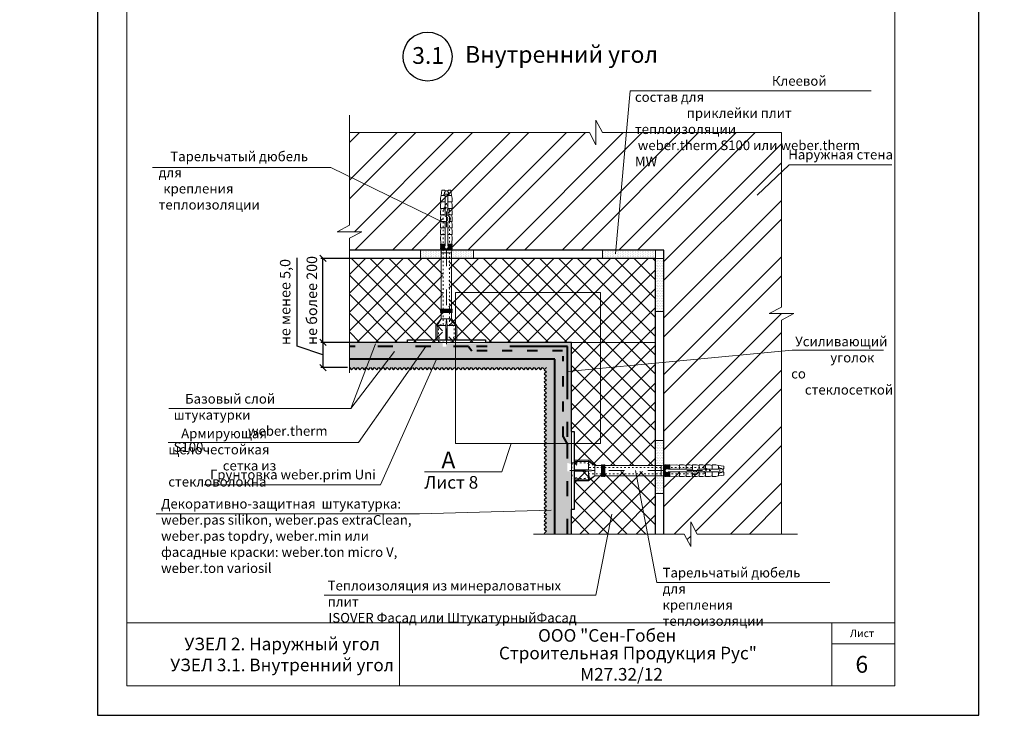
# Model space of a CAD drawing. Units: millimetres. Extents: x -10806 to 6064, y 3262 to 7151.
# Drawn here: x 550 to 785, y 3608 to 3774 of the extents above; entities that cross this region are included whole.
import ezdxf

# ---------------------------------------------------------------- set-up
doc = ezdxf.new("R2010")
doc.units = ezdxf.units.MM
doc.header["$PDMODE"] = 2
doc.linetypes.add('ACAD_ISO03W100', pattern=[30, 12, -18])
doc.layers.get('0').update_dxf_attribs({"plot": 0})
for name, color, linetype, lineweight in [('Dot Lines', 1, 'ACAD_ISO03W100', 5), ('Maket', 3, 'Continuous', 15), ('Вспомогат. линии', 130, 'Continuous', 13), ('вспомогательные линии', 161, 'Continuous', 13), ('Дюбеля', 3, 'Continuous', 15), ('Надписи', 180, 'Continuous', 13), ('Пароизоляция', 50, 'Continuous', 40), ('Размеры', 200, 'Continuous', 13), ('стеклосетка', 220, 'ACAD_ISO03W100', 40), ('Стены', 14, 'Continuous', 30), ('Штампы', 7, 'Continuous', 15), ('Штрих', 151, 'Continuous', 9)]:
    doc.layers.add(name, color=color, linetype=linetype, lineweight=lineweight)
doc.layers.add('Штрих доски', color=7, linetype='Continuous', lineweight=9, true_color=0xffc49f)
doc.styles.add('GOST 2.304', font='CS_Gost2304.shx')
doc.styles.get("Standard").update_dxf_attribs({"font": 'times.ttf'})
doc.dimstyles.new('ISO-25', dxfattribs={"dimtxt": 2.5, "dimasz": 1.5, "dimexe": 0.5, "dimexo": 0.5, "dimgap": 1, "dimtad": 1, "dimlfac": 100, "dimtxsty": 'Standard', "dimblk": 'OBLIQUE', "dimblk1": 'OBLIQUE', "dimblk2": 'OPEN', "dimcen": 1.5, "dimadec": 0, "dimazin": 0, "dimtfac": 1, "dimtmove": 1, "dimatfit": 3, "dimldrblk": 'OPEN30', "dimfxl": 1, "dimarcsym": 0})

# ---------------------------------------------------------------- blocks, each defined once
blk = doc.blocks.new('Termosit8-60-115')
at = {"layer": 'Dot Lines', "color": 0, "linetype": 'ACAD_ISO03W100', "lineweight": 5}
blk.add_line((86.63, 30), (206.52, 30), dxfattribs=at)
at = {"layer": 'Maket', "color": 0, "lineweight": 5}
for p, q in [((101, 38), (106, 34)), ((162.62, 31), (181, 31)), ((185, 31), (201, 31)), ((205, 31.5), (204.5, 31)), ((205, 33.5), (205, 31.5)), ((101, 22), (106, 26)), ((162.62, 29), (180.5, 29)), ((181.5, 27.5), (184.5, 27.5)), ((185.5, 29), (201, 29)), ((205, 28.5), (204.5, 29)), ((205, 26.5), (205, 28.5))]:
    blk.add_line(p, q, dxfattribs=at)
at = {"layer": 'Maket', "color": 0, "linetype": 'ACAD_ISO03W100', "lineweight": 5, "ltscale": 0.1}
for p, q in [((88.5, 36), (88, 30)), ((98.5, 36), (92, 36)), ((101.5, 35), (98.5, 36)), ((195, 30), (190, 32.5)), ((190, 32.5), (190, 27.5)), ((195, 30), (190, 30.5)), ((88, 30), (88.5, 24)), ((101.5, 25), (98.5, 24)), ((101.5, 25), (101.5, 27.5)), ((190, 27.5), (195, 30))]:
    blk.add_line(p, q, dxfattribs=at)
at = {"layer": 'Maket', "color": 0, "linetype": 'ACAD_ISO03W100', "lineweight": 5}
for p, q in [((90, 37), (101, 37)), ((90, 30.5), (101, 30.5)), ((101, 37), (101, 30.5)), ((101, 37), (106, 34)), ((101, 30.5), (106, 30)), ((159, 34.08), (157, 34)), ((157, 34), (157, 30)), ((160, 34.12), (159.5, 34.1)), ((161, 34.17), (160.5, 34.15)), ((162, 34.21), (161.5, 34.19)), ((163, 34.25), (162.5, 34.23)), ((169, 34.5), (163.5, 34.27)), ((171, 34), (169, 34.5)), ((171, 34.5), (171, 31)), ((171, 34.5), (174, 34.5)), ((174, 34.5), (176, 34)), ((176, 34.5), (176, 31)), ((176, 34.5), (179, 34.5)), ((176, 34), (176, 31)), ((179, 34.5), (181, 34)), ((181, 34.5), (181, 31)), ((181, 34.5), (184, 34.5)), ((181, 34), (181, 31)), ((184, 34.5), (186, 34)), ((186, 34.5), (186, 31)), ((186, 34.5), (189, 34.5)), ((186, 34), (186, 31)), ((189, 34.5), (191, 34)), ((191, 34.5), (191, 31)), ((191, 34.5), (194, 34.5)), ((191, 34), (191, 31)), ((194, 34.5), (196, 34)), ((196, 34.5), (199, 34.5)), ((196, 34.5), (196, 31)), ((196, 34), (196, 31)), ((199, 34.5), (201, 34)), ((201, 34), (201, 32)), ((201, 34), (205, 33.5)), ((90, 29.5), (101, 29.5)), ((90, 23), (101, 23)), ((101, 29.5), (106, 30)), ((101, 29.5), (101, 23)), ((101, 23), (106, 26)), ((157, 26), (157, 30)), ((159, 25.92), (157, 26)), ((160, 25.88), (159.5, 25.9)), ((161, 25.83), (160.5, 25.85)), ((162, 25.79), (161.5, 25.81)), ((163, 25.75), (162.5, 25.77)), ((169, 25.5), (163.5, 25.73)), ((171, 26), (169, 25.5)), ((171, 25.5), (171, 29)), ((171, 25.5), (174, 25.5)), ((174, 25.5), (176, 26)), ((176, 25.5), (176, 29)), ((176, 26), (176, 29)), ((176, 25.5), (179, 25.5)), ((179, 25.5), (181, 26)), ((181, 25.5), (181, 27.94)), ((181, 26), (181, 27.94)), ((181, 25.5), (184, 25.5)), ((184, 25.5), (186, 26)), ((186, 25.5), (186, 29)), ((186, 26), (186, 29)), ((186, 25.5), (189, 25.5)), ((189, 25.5), (191, 26)), ((191, 25.5), (191, 29)), ((191, 26), (191, 29)), ((191, 25.5), (194, 25.5)), ((194, 25.5), (196, 26)), ((196, 25.5), (196, 29)), ((196, 26), (196, 29)), ((196, 25.5), (199, 25.5)), ((199, 25.5), (201, 26)), ((201, 26), (201, 28)), ((201, 26), (205, 26.5))]:
    blk.add_line(p, q, dxfattribs=at)
at = {"layer": 'Maket', "color": 0, "lineweight": 5}
blk.add_lwpolyline([(90, 0), (88, 0), (88, 60), (90, 60)], close=True, dxfattribs=at)
at = {"layer": 'Maket', "color": 0, "linetype": 'ACAD_ISO03W100', "lineweight": 5}
for points in [[(101, 38), (90, 38), (90, 22), (101, 22)], [(106, 26), (106, 34)], [(160.5, 28.88), (160.5, 25.5), (160, 25.5), (160, 34.5), (160.5, 34.5), (160.5, 31.12)], [(161, 31.41), (161, 34.5), (161.5, 34.5), (161.5, 31.5)], [(162, 31.41), (162, 34.5), (162.5, 34.5), (162.5, 31.12)], [(163, 31), (163, 34.5), (163.5, 34.5), (163.5, 31)], [(161.5, 28.5), (161.5, 25.5), (161, 25.5), (161, 28.59)], [(162.5, 28.88), (162.5, 25.5), (162, 25.5), (162, 28.59)], [(163.5, 29), (163.5, 25.5), (163, 25.5), (163, 29)]]:
    blk.add_lwpolyline(points, dxfattribs=at)
at = {"layer": 'Maket', "color": 0, "linetype": 'ACAD_ISO03W100', "lineweight": 5, "ltscale": 0.1}
for points in [[(88.5, 36), (91, 36)], [(101.5, 35), (101.5, 32.5)], [(101.5, 32.5), (111, 32.5)], [(113.5, 32.5), (190, 32.5)], [(91, 24), (88.5, 24)], [(98.5, 24), (92, 24)], [(111, 27.5), (101.5, 27.5)], [(190, 27.5), (113.5, 27.5)]]:
    blk.add_lwpolyline(points, dxfattribs=at)
at = {"layer": 'Maket', "color": 0, "lineweight": 5}
for points in [[(90, 34), (90, 26)], [(111, 34), (106, 34)], [(112, 34), (111.5, 34)], [(113, 34), (112.5, 34)], [(157, 34), (113.5, 34)], [(201, 31), (201, 32), (202, 32), (202, 28), (201, 28), (201, 29)], [(203.5, 29), (203.5, 28.5), (202, 28.5), (202, 31.5), (203.5, 31.5), (203.5, 31)], [(203.5, 31), (204.5, 31), (204.5, 29), (203.5, 29)], [(106, 26), (111, 26)], [(111.5, 26), (112, 26)], [(112.5, 26), (113, 26)], [(113.5, 26), (157, 26)]]:
    blk.add_lwpolyline(points, dxfattribs=at)
at = {"layer": 'Maket', "color": 0, "linetype": 'ACAD_ISO03W100', "lineweight": 5}
for points in [[(111, 34.5), (111.5, 34.5), (111.5, 25.5), (111, 25.5)], [(112, 34.5), (112.5, 34.5), (112.5, 25.5), (112, 25.5)], [(113, 34.5), (113.5, 34.5), (113.5, 25.5), (113, 25.5)], [(159, 34.5), (159.5, 34.5), (159.5, 25.5), (159, 25.5)]]:
    blk.add_lwpolyline(points, close=True, dxfattribs=at)
for centre, start, end in [((91.5, 36), 180, 0), ((91.5, 24), 0, 180)]:
    blk.add_arc(centre, 0.5, start, end, dxfattribs=at)
at = {"layer": 'Maket', "color": 0, "lineweight": 5}
for centre, radius, start, end in [((161.5, 30), 1.5, 41.81031, 318.18969), ((183, 31), 2, 180, 0), ((183, 29.53), 2.56, 191.95449, 348.04551)]:
    blk.add_arc(centre, radius, start, end, dxfattribs=at)
blk = doc.blocks.new('_Oblique')
at = {"color": 0, "linetype": 'ByBlock', "lineweight": -2}
blk.add_line((-0.5, -0.5), (0.5, 0.5), dxfattribs=at)
blk = doc.blocks.new('*D44')
at = {"layer": 'Defpoints', "color": 0, "transparency": 16777216}
for p in [(622.47, 3717.13), (634.17, 3717.13), (634.17, 3697.13)]:
    blk.add_point(p, dxfattribs=at)
at = {"layer": 'Размеры', "color": 0, "lineweight": -2, "transparency": 16777216}
for p, q in [((633.67, 3717.13), (621.97, 3717.13)), ((622.47, 3697.13), (622.47, 3717.13)), ((633.67, 3697.13), (621.97, 3697.13))]:
    blk.add_line(p, q, dxfattribs=at)
at = {"layer": 'Размеры', "color": 0, "lineweight": -2, "transparency": 16777216, "xscale": 1.5, "yscale": 1.5, "zscale": 1.5}
for p, rotation in [((622.47, 3717.13), 90), ((622.47, 3697.13), 270)]:
    blk.add_blockref('_Oblique', p, dxfattribs=dict(at, rotation=rotation))
at = {"layer": 'Размеры', "color": 0, "transparency": 16777216, "insert": (620.16, 3707.13), "char_height": 2.5, "attachment_point": 5, "rotation": 90}
blk.add_mtext('не более 200', dxfattribs=at)
blk = doc.blocks.new('_Open')
at = {"color": 0, "linetype": 'ByBlock', "lineweight": -2}
for p, q in [((-1, 0.17), (0, 0)), ((-1, -0.17), (0, 0)), ((0, 0), (-1, 0))]:
    blk.add_line(p, q, dxfattribs=at)
blk = doc.blocks.new('_Open30')
at = {"layer": 'Размеры', "color": 0, "lineweight": -2}
for p, q in [((-1, 0.27), (0, 0)), ((0, 0), (-1, -0.27)), ((0, 0), (-1, 0))]:
    blk.add_line(p, q, dxfattribs=at)
blk = doc.blocks.new('*D46')
at = {"layer": 'Defpoints', "color": 0, "transparency": 16777216}
for p in [(628.79, 3697.13), (622.47, 3691.13), (628.8, 3691.13)]:
    blk.add_point(p, dxfattribs=at)
at = {"layer": 'Размеры', "color": 0, "lineweight": -2, "transparency": 16777216}
for p, q in [((616.35, 3696.2), (616.35, 3717.29)), ((628.29, 3697.13), (621.97, 3697.13)), ((622.47, 3697.13), (622.47, 3691.13)), ((622.47, 3694.13), (616.35, 3696.2)), ((628.3, 3691.13), (621.97, 3691.13))]:
    blk.add_line(p, q, dxfattribs=at)
at = {"layer": 'Размеры', "color": 0, "lineweight": -2, "transparency": 16777216, "xscale": 1.5, "yscale": 1.5, "zscale": 1.5}
for p, rotation in [((622.47, 3697.13), 90), ((622.47, 3691.13), 270)]:
    blk.add_blockref('_Oblique', p, dxfattribs=dict(at, rotation=rotation))
at = {"layer": 'Размеры', "color": 0, "transparency": 16777216, "insert": (613.8, 3706.74), "char_height": 2.5, "attachment_point": 5, "rotation": 90}
blk.add_mtext('не менее 5,0', dxfattribs=at)

msp = doc.modelspace()

# ---------------------------------------------------------------- hatches: boundary and pattern name
at = {"layer": 'Штрих'}
h = msp.add_hatch(dxfattribs=at)
h.set_pattern_fill('ANSI32', color=0, style=0)
h.set_pattern_definition([(45, (-814.901, 3113.794), (-6.73519, 6.73519), []), (45, (-810.411, 3113.794), (-6.73519, 6.73519), [])])
h.paths.add_polyline_path([(703.71611, 3666.38456), (703.71611, 3651.47549), (708.57072, 3651.47549), (710.11271, 3648.53349), (710.11271, 3654.41749), (711.65469, 3651.47549), (731.71611, 3651.47549), (731.71611, 3702.45381), (734.65811, 3703.99579), (728.77411, 3703.99579), (731.71611, 3705.53777), (731.71611, 3747.13456), (689.04231, 3747.13456), (687.50033, 3750.07655), (687.50033, 3744.19256), (685.95834, 3747.13456), (628.79274, 3747.13456), (628.79274, 3725.04642), (625.85074, 3723.50444), (631.73474, 3723.50444), (628.79274, 3721.96246), (628.79274, 3719.13456), (650.96611, 3719.13456), (650.96611, 3727.69429), (651.71611, 3728.85808), (652.46611, 3727.69429), (652.46611, 3719.13456), (703.71611, 3719.13456), (703.71611, 3667.88456), (712.27584, 3667.88456), (713.43964, 3667.13456), (712.27584, 3666.38456)])
h = msp.add_hatch(dxfattribs=at)
h.set_pattern_fill('ANSI37', color=0, style=0)
h.set_pattern_definition([(45, (-814.9008, 3113.7943), (-2.245064, 2.245064), []), (135, (-814.9008, 3113.7943), (-2.245064, -2.245064), [])])
h.paths.add_polyline_path([(681.71611, 3717.13456), (681.71611, 3697.13456), (701.71611, 3697.13456), (701.71611, 3717.13456)])
h.paths.add_polyline_path([(681.71611, 3717.13456), (652.46611, 3717.13456), (652.46611, 3697.13456), (681.71611, 3697.13456)])
h.paths.add_polyline_path([(650.96611, 3717.13456), (628.79274, 3717.13456), (628.79274, 3697.13456), (650.96611, 3697.13456)])
h.paths.add_polyline_path([(682.33563, 3657.29433), (681.71611, 3657.29433), (681.71611, 3651.47549), (701.71611, 3651.47549), (701.71611, 3666.38456), (682.33563, 3666.38456)])
h.paths.add_polyline_path([(682.33563, 3675.87993), (682.33563, 3667.88456), (701.71611, 3667.88456), (701.71611, 3697.13456), (681.71611, 3697.13456), (681.71611, 3675.87993)])
h = msp.add_hatch(dxfattribs=at)
h.set_pattern_fill('AR-SAND', color=0, scale=0.025, style=0)
h.set_pattern_definition([(37.5, (-814.9008, 3113.7943), (-0.0400008, 1.2235331), [0, -0.9652, 0, -1.0795, 0, -1.031875]), (7.5, (-814.9008, 3113.7943), (1.1238082, 1.7920628), [0, -0.5207, 0, -0.86995, 0, -0.333375]), (327.5, (-815.6818, 3113.7943), (1.9774809, 0.00359296), [0, -0.3175, 0, -1.143, 0, -1.49225]), (317.5, (-815.6818, 3113.7943), (1.9088911, 0.5573233), [0, -0.15875, 0, -0.7493, 0, -0.85725])])
h.paths.add_polyline_path([(628.79274, 3697.13456), (628.79274, 3696.13456), (650.96611, 3696.13456), (650.96611, 3697.13456)])
h.paths.add_polyline_path([(680.71611, 3651.47549), (681.71611, 3651.47549), (681.71611, 3666.38456), (680.71611, 3666.38456), (680.71611, 3662.16553)])
at = {"layer": 'Штрих', "ltscale": 100}
h = msp.add_hatch(dxfattribs=at)
h.set_pattern_fill('AR-SAND', color=0, scale=0.03, style=0)
h.set_pattern_definition([(37.5, (-11083.5256, -5141.9943), (-0.04800094, 1.46823971), [0, -1.15824, 0, -1.2954, 0, -1.23825]), (7.5, (-11083.5256, -5141.9943), (1.34856985, 2.1504753), [0, -0.62484, 0, -1.04394, 0, -0.40005]), (327.5, (-11084.4629, -5141.9943), (2.37297711, 0.00431155), [0, -0.381, 0, -1.3716, 0, -1.7907]), (317.5, (-11084.4629, -5141.9943), (2.29066936, 0.66878797), [0, -0.1905, 0, -0.89916, 0, -1.0287])])
h.paths.add_polyline_path([(635.80183, 3691.13458), (636.30183, 3690.63458), (636.80183, 3691.13458), (637.30183, 3690.63458), (637.30897, 3690.64172), (637.984, 3693.13456), (628.79274, 3693.13456), (628.80183, 3691.13458), (629.30183, 3690.63458), (629.80183, 3691.13458), (630.30183, 3690.63458), (630.80183, 3691.13458), (631.30183, 3690.63458), (631.80183, 3691.13458), (632.30183, 3690.63458), (632.80183, 3691.13458), (633.30183, 3690.63458), (633.80183, 3691.13458), (634.30183, 3690.63458), (634.80183, 3691.13458), (635.30183, 3690.63458)])
h.paths.add_polyline_path([(637.984, 3693.13456), (637.30897, 3690.64172), (637.80183, 3691.13458), (638.30183, 3690.63458), (638.80183, 3691.13458), (639.30183, 3690.63458), (639.80183, 3691.13458), (640.30183, 3690.63458), (640.80183, 3691.13458), (641.30183, 3690.63458), (641.80183, 3691.13458), (642.30183, 3690.63458), (642.80183, 3691.13458), (643.30183, 3690.63458), (643.80183, 3691.13458), (644.30183, 3690.63458), (644.80183, 3691.13458), (645.30183, 3690.63458), (645.80183, 3691.13458), (646.30183, 3690.63458), (646.80183, 3691.13458), (647.30183, 3690.63458), (647.80183, 3691.13458), (648.30183, 3690.63458), (648.80183, 3691.13458), (649.30183, 3690.63458), (649.80183, 3691.13458), (650.30183, 3690.63458), (650.80183, 3691.13458), (651.30183, 3690.63458), (651.80183, 3691.13458), (652.30183, 3690.63458), (652.80183, 3691.13458), (653.30183, 3690.63458), (653.80183, 3691.13458), (654.30183, 3690.63458), (654.80183, 3691.13458), (655.30183, 3690.63458), (655.80183, 3691.13458), (656.30183, 3690.63458), (656.80183, 3691.13458), (657.30183, 3690.63458), (657.80183, 3691.13458), (658.30183, 3690.63458), (658.80183, 3691.13458), (658.92164, 3691.01477), (659.87651, 3693.13456)])
h.paths.add_polyline_path([(668.80183, 3691.13458), (669.30183, 3690.63458), (669.80183, 3691.13458), (670.30183, 3690.63458), (670.80183, 3691.13458), (671.30183, 3690.63458), (671.80183, 3691.13458), (672.30183, 3690.63458), (672.80183, 3691.13458), (673.30183, 3690.63458), (673.80183, 3691.13458), (674.30183, 3690.63458), (674.80183, 3691.13458), (675.25897, 3690.67744), (675.21611, 3690.63458), (675.71611, 3690.13458), (675.21611, 3689.63458), (675.71611, 3689.13458), (675.21611, 3688.63458), (675.71611, 3688.13458), (675.21611, 3687.63458), (675.32133, 3687.52935), (677.71611, 3688.81519), (677.71611, 3693.13456), (659.87651, 3693.13456), (658.92164, 3691.01477), (659.30183, 3690.63458), (659.80183, 3691.13458), (660.30183, 3690.63458), (660.80183, 3691.13458), (661.30183, 3690.63458), (661.80183, 3691.13458), (662.30183, 3690.63458), (662.80183, 3691.13458), (663.30183, 3690.63458), (663.80183, 3691.13458), (664.30183, 3690.63458), (664.80183, 3691.13458), (665.30183, 3690.63458), (665.80183, 3691.13458), (666.30183, 3690.63458), (666.80183, 3691.13458), (667.30183, 3690.63458), (667.80183, 3691.13458), (668.30183, 3690.63458)])
h.paths.add_polyline_path([(675.71611, 3678.13458), (675.21611, 3677.63458), (675.71611, 3677.13458), (675.21611, 3676.63458), (675.71611, 3676.13458), (675.21611, 3675.63458), (675.71611, 3675.13458), (675.21611, 3674.63458), (675.71611, 3674.13458), (675.21611, 3673.63458), (675.71611, 3673.13458), (675.21611, 3672.63458), (675.71611, 3672.13458), (675.21611, 3671.63458), (675.71611, 3671.13458), (675.21611, 3670.63458), (675.71611, 3670.13458), (675.67144, 3670.08991), (677.71611, 3669.41405), (677.71611, 3688.81519), (675.32133, 3687.52935), (675.71611, 3687.13458), (675.21611, 3686.63458), (675.71611, 3686.13458), (675.21611, 3685.63458), (675.71611, 3685.13458), (675.21611, 3684.63458), (675.71611, 3684.13458), (675.21611, 3683.63458), (675.71611, 3683.13458), (675.21611, 3682.63458), (675.71611, 3682.13458), (675.21611, 3681.63458), (675.71611, 3681.13458), (675.21611, 3680.63458), (675.71611, 3680.13458), (675.21611, 3679.63458), (675.71611, 3679.13458), (675.21611, 3678.63458)])
h.paths.add_polyline_path([(677.71611, 3669.41405), (675.67144, 3670.08991), (675.21611, 3669.63458), (675.71611, 3669.13458), (675.21611, 3668.63458), (675.71611, 3668.13458), (675.21611, 3667.63458), (675.71611, 3667.13458), (675.21611, 3666.63458), (675.71611, 3666.13458), (675.21611, 3665.63458), (675.71611, 3665.13458), (675.21611, 3664.63458), (675.71611, 3664.13458), (675.21611, 3663.63458), (675.71611, 3663.13458), (675.21611, 3662.63458), (675.71611, 3662.13458), (675.21611, 3661.63458), (675.71611, 3661.13458), (675.21611, 3660.63458), (675.71611, 3660.13458), (675.21611, 3659.63458), (675.71611, 3659.13458), (675.21611, 3658.63458), (675.71611, 3658.13458), (675.21611, 3657.63458), (675.71611, 3657.13458), (675.21611, 3656.63458), (675.71611, 3656.13458), (675.21611, 3655.63458), (675.57527, 3655.27541), (677.71611, 3654.45516)])
h.paths.add_polyline_path([(677.71611, 3654.45516), (675.57527, 3655.27541), (675.71611, 3655.13458), (675.21611, 3654.63458), (675.71611, 3654.13458), (675.21611, 3653.63458), (675.71611, 3653.13458), (675.21611, 3652.63458), (675.71611, 3652.13458), (675.21611, 3651.63458), (675.3752, 3651.47549), (677.71611, 3651.47549)])
at = {"layer": 'Штрих доски', "linetype": 'Continuous', "ltscale": 100}
h = msp.add_hatch(dxfattribs=at)
h.set_pattern_fill('DOTS', color=0, scale=0.25, style=0)
h.set_pattern_definition([(90, (-6596.1559, 3295.6373), (0.396875, 0.1984375), [0, -0.396875])])
h.paths.add_polyline_path([(658.33081, 3719.13456), (658.33081, 3717.13456), (645.70561, 3717.13456), (645.70561, 3719.13456)])
h = msp.add_hatch(dxfattribs=at)
h.set_pattern_fill('DOTS', color=0, scale=0.25, style=0)
h.set_pattern_definition([(90, (-6552.7706, 3295.6373), (0.396875, 0.1984375), [0, -0.396875])])
h.paths.add_polyline_path([(701.71611, 3719.13456), (701.71611, 3717.13456), (689.09091, 3717.13456), (689.09091, 3719.13456)])
h = msp.add_hatch(dxfattribs=at)
h.set_pattern_fill('DOTS', color=0, scale=0.25, style=0)
h.set_pattern_definition([(360, (280.21886, -3537.35214), (0.1984375, 0.396875), [0, -0.396875])])
h.paths.add_polyline_path([(703.71611, 3717.13456), (701.71611, 3717.13456), (701.71611, 3704.50935), (703.71611, 3704.50935)])
h = msp.add_hatch(dxfattribs=at)
h.set_pattern_fill('AR-SAND', color=0, scale=0.025, style=0)
h.set_pattern_definition([(37.5, (-6492.2335, -5949.7111), (-0.04000078, 1.22353309), [0, -0.9652, 0, -1.0795, 0, -1.031875]), (7.5, (-6492.2335, -5949.711), (1.1238082, 1.79206275), [0, -0.5207, 0, -0.86995, 0, -0.333375]), (327.5, (-6493.0146, -5949.7111), (1.97748093, 0.00359296), [0, -0.3175, 0, -1.143, 0, -1.49225]), (317.5, (-6493.0146, -5949.711), (1.90889113, 0.5573233), [0, -0.15875, 0, -0.7493, 0, -0.85725])])
h.paths.add_polyline_path([(680.71611, 3668.4224), (677.71611, 3669.41405), (677.71611, 3651.47549), (680.71611, 3651.47549)])
h.paths.add_polyline_path([(680.71611, 3672.83404), (679.71611, 3674.65814), (679.71611, 3689.88905), (677.71611, 3688.81519), (677.71611, 3669.41405), (680.71611, 3668.4224)], flags=17)
h.paths.add_polyline_path([(679.71611, 3694.13456), (660.32697, 3694.13456), (659.87651, 3693.13456), (677.71611, 3693.13456), (677.71611, 3688.81519), (679.71611, 3689.88905)], flags=17)
h.paths.add_polyline_path([(681.71611, 3697.13456), (661.18483, 3697.13456), (661.18483, 3696.89193), (651.89203, 3696.89193), (651.89203, 3696.13456), (641.34713, 3696.13456), (639.99576, 3693.13456), (659.87651, 3693.13456), (660.32697, 3694.13456), (679.71611, 3694.13456), (679.71611, 3674.65814), (680.71611, 3672.83404), (680.71611, 3668.4224), (681.69684, 3668.09822), (681.69684, 3675.87993), (681.71611, 3675.87993)])
h.paths.add_polyline_path([(641.34713, 3696.13456), (628.79274, 3696.13456), (628.79274, 3693.13456), (639.99576, 3693.13456)])
h = msp.add_hatch(dxfattribs=at)
h.set_pattern_fill('DOTS', color=0, scale=0.25, style=0)
h.set_pattern_definition([(360, (280.21886, -3580.73745), (0.1984375, 0.396875), [0, -0.396875])])
h.paths.add_polyline_path([(703.71611, 3673.74925), (701.71611, 3673.74925), (701.71611, 3661.12405), (703.71611, 3661.12405)])

# ---------------------------------------------------------------- linework, layer by layer
at = {"color": 0}
for p, q in [((568.75154, 3904.28231), (568.75154, 3608.28231)), ((778.75154, 3608.28231), (778.75154, 3904.28231)), ((568.75154, 3608.28231), (778.75154, 3608.28231))]:
    msp.add_line(p, q, dxfattribs=at)
at = {"layer": 'Вспомогат. линии', "color": 0}
for p, q in [((628.79274, 3751.30121), (628.79274, 3725.04642)), ((687.50033, 3750.07655), (687.50033, 3747.13456)), ((689.04231, 3747.13456), (687.50033, 3750.07655)), ((685.95834, 3747.13456), (628.79274, 3747.13456)), ((685.95834, 3747.13456), (687.50033, 3744.19256)), ((687.50033, 3744.19256), (687.50033, 3747.13456)), ((731.71611, 3747.13456), (689.04231, 3747.13456)), ((731.71611, 3705.53777), (731.71611, 3747.13456)), ((628.79274, 3725.04642), (625.85074, 3723.50444)), ((625.85074, 3723.50444), (628.79274, 3723.50444)), ((631.73474, 3723.50444), (628.79274, 3723.50444)), ((628.79274, 3721.96246), (631.73474, 3723.50444)), ((628.79274, 3721.96246), (628.79274, 3689.87102)), ((731.71611, 3705.53777), (728.77411, 3703.99579)), ((728.77411, 3703.99579), (731.71611, 3703.99579)), ((734.65811, 3703.99579), (731.71611, 3703.99579)), ((731.71611, 3702.45381), (734.65811, 3703.99579)), ((731.71611, 3651.47549), (731.71611, 3702.45381)), ((710.11271, 3654.41749), (710.11271, 3651.47549)), ((711.65469, 3651.47549), (710.11271, 3654.41749)), ((708.57072, 3651.47549), (672.61902, 3651.47549)), ((708.57072, 3651.47549), (710.11271, 3648.53349)), ((710.11271, 3648.53349), (710.11271, 3651.47549)), ((735.56294, 3651.47549), (711.65469, 3651.47549))]:
    msp.add_line(p, q, dxfattribs=at)
at = {"layer": 'вспомогательные линии', "color": 0, "linetype": 'Continuous', "lineweight": 30}
msp.add_circle((647.42216, 3765.21874), 5.84184, dxfattribs=at)
at = {"layer": 'Надписи', "color": 0}
for p, q in [((725.94978, 3732.25116), (733.56872, 3739.42912)), ((757.99184, 3739.42912), (733.56872, 3739.42912)), ((624.3275, 3738.78734), (581.89971, 3738.78734)), ((651.71611, 3725.47678), (624.3275, 3738.78734)), ((646.97536, 3696.13456), (630.93945, 3673.28417)), ((756.06375, 3695.29059), (734.26158, 3695.29059)), ((649.5063, 3693.13456), (636.1522, 3663.20099)), ((629.09883, 3681.4214), (585.76263, 3681.4214)), ((630.93945, 3673.28417), (585.62496, 3673.28417)), ((667.2852, 3673.0467), (665.12872, 3666.29557)), ((665.12872, 3666.29557), (646.64608, 3666.29557)), ((636.1522, 3663.20099), (594.21755, 3663.20099)), ((676.82752, 3657.13458), (645.49834, 3656.31745)), ((645.49834, 3656.31745), (582.74105, 3656.31745)), ((691.27571, 3656.18254), (687.49316, 3636.91196)), ((743.22174, 3639.96382), (702.05825, 3639.96382)), ((687.49316, 3636.91196), (622.80882, 3636.91196))]:
    msp.add_line(p, q, dxfattribs=at)
for points in [[(692.17022, 3718.27202), (695.68212, 3757.07359), (753.04926, 3757.07359)], [(629.09883, 3681.4214), (635.02576, 3696.78146)], [(639.50509, 3694.93153), (629.09883, 3681.4214)], [(734.26158, 3695.29059), (680.71611, 3690.23465)], [(702.05825, 3639.96382), (696.95466, 3666.63476)]]:
    msp.add_lwpolyline(points, dxfattribs=at)
msp.add_lwpolyline([(654.02065, 3709.0178), (688.61225, 3709.0178), (688.61225, 3673.0467), (654.02065, 3673.0467)], close=True, dxfattribs=at)
at = {"layer": 'Пароизоляция', "color": 0}
for p, q in [((677.71611, 3693.13456), (628.79274, 3693.13456)), ((677.71611, 3651.47549), (677.71611, 3693.13456))]:
    msp.add_line(p, q, dxfattribs=at)
at = {"layer": 'стеклосетка', "color": 0, "linetype": 'ACAD_ISO03W100', "ltscale": 0.3}
for p, q in [((657.16398, 3696.13456), (628.79274, 3696.13456)), ((657.16398, 3696.13456), (657.9271, 3695.13456)), ((670.63467, 3696.13456), (659.08773, 3696.13456)), ((680.71611, 3674.61303), (680.71611, 3686.05312)), ((679.71611, 3674.65814), (680.71611, 3672.83404)), ((680.71611, 3651.47549), (680.71611, 3672.83404))]:
    msp.add_line(p, q, dxfattribs=at)
at = {"layer": 'стеклосетка', "color": 0, "linetype": 'ACAD_ISO03W100', "ltscale": 0.2}
for p, q in [((679.57105, 3695.13456), (657.9271, 3695.13456)), ((679.71611, 3674.65814), (679.71611, 3693.88432))]:
    msp.add_line(p, q, dxfattribs=at)
at = {"layer": 'Стены', "color": 0}
for p, q in [((703.71611, 3719.13456), (628.79274, 3719.13456)), ((703.71611, 3651.47549), (703.71611, 3719.13456)), ((701.71611, 3717.13456), (628.79274, 3717.13456)), ((701.71611, 3651.47549), (701.71611, 3717.13456)), ((642.59923, 3697.13456), (628.79274, 3697.13456)), ((681.71611, 3697.13456), (661.18483, 3697.13456)), ((681.71611, 3675.87993), (681.71611, 3697.13456)), ((681.71611, 3651.47549), (681.71611, 3657.29433))]:
    msp.add_line(p, q, dxfattribs=at)
at = {"layer": 'Стены', "color": 0, "lineweight": 40}
for p, q in [((680.71611, 3696.13456), (670.63467, 3696.13456)), ((680.71611, 3686.05312), (680.71611, 3696.13456))]:
    msp.add_line(p, q, dxfattribs=at)
at = {"layer": 'Стены', "color": 0, "linetype": 'Continuous', "ltscale": 100}
for p, q in [((628.80183, 3691.13458), (629.30183, 3690.63458)), ((629.30183, 3690.63458), (629.80183, 3691.13458)), ((629.80183, 3691.13458), (630.30183, 3690.63458)), ((630.30183, 3690.63458), (630.80183, 3691.13458)), ((630.80183, 3691.13458), (631.30183, 3690.63458)), ((631.30183, 3690.63458), (631.80183, 3691.13458)), ((631.80183, 3691.13458), (632.30183, 3690.63458)), ((632.30183, 3690.63458), (632.80183, 3691.13458)), ((632.80183, 3691.13458), (633.30183, 3690.63458)), ((633.30183, 3690.63458), (633.80183, 3691.13458)), ((633.80183, 3691.13458), (634.30183, 3690.63458)), ((634.30183, 3690.63458), (634.80183, 3691.13458)), ((634.80183, 3691.13458), (635.30183, 3690.63458)), ((635.30183, 3690.63458), (635.80183, 3691.13458)), ((635.80183, 3691.13458), (636.30183, 3690.63458)), ((636.30183, 3690.63458), (636.80183, 3691.13458)), ((636.80183, 3691.13458), (637.30183, 3690.63458)), ((637.30183, 3690.63458), (637.80183, 3691.13458)), ((637.80183, 3691.13458), (638.30183, 3690.63458)), ((638.30183, 3690.63458), (638.80183, 3691.13458)), ((638.80183, 3691.13458), (639.30183, 3690.63458)), ((639.30183, 3690.63458), (639.80183, 3691.13458)), ((639.80183, 3691.13458), (640.30183, 3690.63458)), ((640.30183, 3690.63458), (640.80183, 3691.13458)), ((640.80183, 3691.13458), (641.30183, 3690.63458)), ((641.30183, 3690.63458), (641.80183, 3691.13458)), ((641.80183, 3691.13458), (642.30183, 3690.63458)), ((642.30183, 3690.63458), (642.80183, 3691.13458)), ((642.80183, 3691.13458), (643.30183, 3690.63458)), ((643.30183, 3690.63458), (643.80183, 3691.13458)), ((643.80183, 3691.13458), (644.30183, 3690.63458)), ((644.30183, 3690.63458), (644.80183, 3691.13458)), ((644.80183, 3691.13458), (645.30183, 3690.63458)), ((645.30183, 3690.63458), (645.80183, 3691.13458)), ((645.80183, 3691.13458), (646.30183, 3690.63458)), ((646.30183, 3690.63458), (646.80183, 3691.13458)), ((646.80183, 3691.13458), (647.30183, 3690.63458)), ((647.30183, 3690.63458), (647.80183, 3691.13458)), ((647.80183, 3691.13458), (648.30183, 3690.63458)), ((648.30183, 3690.63458), (648.80183, 3691.13458)), ((648.80183, 3691.13458), (649.30183, 3690.63458)), ((649.30183, 3690.63458), (649.80183, 3691.13458)), ((649.80183, 3691.13458), (650.30183, 3690.63458)), ((650.30183, 3690.63458), (650.80183, 3691.13458)), ((650.80183, 3691.13458), (651.30183, 3690.63458)), ((651.30183, 3690.63458), (651.80183, 3691.13458)), ((651.80183, 3691.13458), (652.30183, 3690.63458)), ((652.30183, 3690.63458), (652.80183, 3691.13458)), ((652.80183, 3691.13458), (653.30183, 3690.63458)), ((653.30183, 3690.63458), (653.80183, 3691.13458)), ((653.80183, 3691.13458), (654.30183, 3690.63458)), ((654.30183, 3690.63458), (654.80183, 3691.13458)), ((654.80183, 3691.13458), (655.30183, 3690.63458)), ((655.30183, 3690.63458), (655.80183, 3691.13458)), ((655.80183, 3691.13458), (656.30183, 3690.63458)), ((656.30183, 3690.63458), (656.80183, 3691.13458)), ((656.80183, 3691.13458), (657.30183, 3690.63458)), ((657.30183, 3690.63458), (657.80183, 3691.13458)), ((657.80183, 3691.13458), (658.30183, 3690.63458)), ((658.30183, 3690.63458), (658.80183, 3691.13458)), ((658.80183, 3691.13458), (659.30183, 3690.63458)), ((659.30183, 3690.63458), (659.80183, 3691.13458)), ((659.80183, 3691.13458), (660.30183, 3690.63458)), ((660.30183, 3690.63458), (660.80183, 3691.13458)), ((660.80183, 3691.13458), (661.30183, 3690.63458)), ((661.30183, 3690.63458), (661.80183, 3691.13458)), ((661.80183, 3691.13458), (662.30183, 3690.63458)), ((662.30183, 3690.63458), (662.80183, 3691.13458)), ((662.80183, 3691.13458), (663.30183, 3690.63458)), ((663.30183, 3690.63458), (663.80183, 3691.13458)), ((663.80183, 3691.13458), (664.30183, 3690.63458)), ((664.30183, 3690.63458), (664.80183, 3691.13458)), ((664.80183, 3691.13458), (665.30183, 3690.63458)), ((665.30183, 3690.63458), (665.80183, 3691.13458)), ((665.80183, 3691.13458), (666.30183, 3690.63458)), ((666.30183, 3690.63458), (666.80183, 3691.13458)), ((666.80183, 3691.13458), (667.30183, 3690.63458)), ((667.30183, 3690.63458), (667.80183, 3691.13458)), ((667.80183, 3691.13458), (668.30183, 3690.63458)), ((668.30183, 3690.63458), (668.80183, 3691.13458)), ((668.80183, 3691.13458), (669.30183, 3690.63458)), ((669.30183, 3690.63458), (669.80183, 3691.13458)), ((669.80183, 3691.13458), (670.30183, 3690.63458)), ((670.30183, 3690.63458), (670.80183, 3691.13458)), ((670.80183, 3691.13458), (671.30183, 3690.63458)), ((670.80183, 3691.13458), (671.30183, 3690.63458)), ((671.30183, 3690.63458), (671.80183, 3691.13458)), ((671.30183, 3690.63458), (671.80183, 3691.13458)), ((671.80183, 3691.13458), (672.30183, 3690.63458)), ((671.80183, 3691.13458), (672.30183, 3690.63458)), ((672.30183, 3690.63458), (672.80183, 3691.13458)), ((672.30183, 3690.63458), (672.80183, 3691.13458)), ((672.80183, 3691.13458), (673.30183, 3690.63458)), ((672.80183, 3691.13458), (673.30183, 3690.63458)), ((673.30183, 3690.63458), (673.80183, 3691.13458)), ((673.30183, 3690.63458), (673.80183, 3691.13458)), ((673.80183, 3691.13458), (674.30183, 3690.63458)), ((674.30183, 3690.63458), (674.80183, 3691.13458)), ((674.80183, 3691.13458), (675.25897, 3690.67744)), ((675.71611, 3691.13458), (675.21611, 3690.63458)), ((675.21611, 3690.63458), (675.71611, 3690.13458)), ((675.71611, 3690.13458), (675.21611, 3689.63458)), ((675.21611, 3689.63458), (675.71611, 3689.13458)), ((675.71611, 3689.13458), (675.21611, 3688.63458)), ((675.21611, 3688.63458), (675.71611, 3688.13458)), ((675.71611, 3688.13458), (675.21611, 3687.63458)), ((675.52488, 3687.94335), (675.21611, 3687.63458)), ((675.21611, 3687.63458), (675.71611, 3687.13458)), ((675.21611, 3687.63458), (675.71611, 3687.13458)), ((675.71611, 3687.13458), (675.21611, 3686.63458)), ((675.21611, 3686.63458), (675.71611, 3686.13458)), ((675.71611, 3686.13458), (675.21611, 3685.63458)), ((675.21611, 3685.63458), (675.71611, 3685.13458)), ((675.71611, 3685.13458), (675.21611, 3684.63458)), ((675.21611, 3684.63458), (675.71611, 3684.13458)), ((675.71611, 3684.13458), (675.21611, 3683.63458)), ((675.52488, 3683.94335), (675.21611, 3683.63458)), ((675.21611, 3683.63458), (675.71611, 3683.13458)), ((675.21611, 3683.63458), (675.71611, 3683.13458)), ((675.71611, 3683.13458), (675.21611, 3682.63458)), ((675.21611, 3682.63458), (675.71611, 3682.13458)), ((675.71611, 3682.13458), (675.21611, 3681.63458)), ((675.21611, 3681.63458), (675.71611, 3681.13458)), ((675.71611, 3681.13458), (675.21611, 3680.63458)), ((675.21611, 3680.63458), (675.71611, 3680.13458)), ((675.71611, 3680.13458), (675.21611, 3679.63458)), ((675.21611, 3679.63458), (675.71611, 3679.13458)), ((675.71611, 3679.13458), (675.21611, 3678.63458)), ((675.21611, 3678.63458), (675.71611, 3678.13458)), ((675.71611, 3678.13458), (675.21611, 3677.63458)), ((675.52488, 3677.94335), (675.21611, 3677.63458)), ((675.21611, 3677.63458), (675.71611, 3677.13458)), ((675.21611, 3677.63458), (675.71611, 3677.13458)), ((675.71611, 3677.13458), (675.21611, 3676.63458)), ((675.21611, 3676.63458), (675.71611, 3676.13458)), ((675.71611, 3676.13458), (675.21611, 3675.63458)), ((675.21611, 3675.63458), (675.71611, 3675.13458)), ((675.71611, 3675.13458), (675.21611, 3674.63458)), ((675.21611, 3674.63458), (675.71611, 3674.13458)), ((675.71611, 3674.13458), (675.21611, 3673.63458)), ((675.52488, 3673.94335), (675.21611, 3673.63458)), ((675.21611, 3673.63458), (675.71611, 3673.13458)), ((675.21611, 3673.63458), (675.71611, 3673.13458)), ((675.71611, 3673.13458), (675.21611, 3672.63458)), ((675.21611, 3672.63458), (675.71611, 3672.13458)), ((675.71611, 3672.13458), (675.21611, 3671.63458)), ((675.21611, 3671.63458), (675.71611, 3671.13458)), ((675.71611, 3671.13458), (675.21611, 3670.63458)), ((675.21611, 3670.63458), (675.71611, 3670.13458)), ((675.71611, 3670.13458), (675.21611, 3669.63458)), ((675.21611, 3669.63458), (675.71611, 3669.13458)), ((675.71611, 3669.13458), (675.21611, 3668.63458)), ((675.21611, 3668.63458), (675.71611, 3668.13458)), ((675.71611, 3668.13458), (675.21611, 3667.63458)), ((675.52488, 3667.94335), (675.21611, 3667.63458)), ((675.21611, 3667.63458), (675.71611, 3667.13458)), ((675.21611, 3667.63458), (675.71611, 3667.13458)), ((675.71611, 3667.13458), (675.21611, 3666.63458)), ((675.21611, 3666.63458), (675.71611, 3666.13458)), ((675.71611, 3666.13458), (675.21611, 3665.63458)), ((675.21611, 3665.63458), (675.71611, 3665.13458)), ((675.71611, 3665.13458), (675.21611, 3664.63458)), ((675.21611, 3664.63458), (675.71611, 3664.13458)), ((675.71611, 3664.13458), (675.21611, 3663.63458)), ((675.52488, 3663.94335), (675.21611, 3663.63458)), ((675.21611, 3663.63458), (675.71611, 3663.13458)), ((675.21611, 3663.63458), (675.71611, 3663.13458)), ((675.71611, 3663.13458), (675.21611, 3662.63458)), ((675.21611, 3662.63458), (675.71611, 3662.13458)), ((675.71611, 3662.13458), (675.21611, 3661.63458)), ((675.21611, 3661.63458), (675.71611, 3661.13458)), ((675.71611, 3661.13458), (675.21611, 3660.63458)), ((675.21611, 3660.63458), (675.71611, 3660.13458)), ((675.71611, 3660.13458), (675.21611, 3659.63458)), ((675.21611, 3659.63458), (675.71611, 3659.13458)), ((675.71611, 3659.13458), (675.21611, 3658.63458)), ((675.21611, 3658.63458), (675.71611, 3658.13458)), ((675.71611, 3658.13458), (675.21611, 3657.63458)), ((675.52488, 3657.94335), (675.21611, 3657.63458)), ((675.21611, 3657.63458), (675.71611, 3657.13458)), ((675.21611, 3657.63458), (675.71611, 3657.13458)), ((675.71611, 3657.13458), (675.21611, 3656.63458)), ((675.21611, 3656.63458), (675.71611, 3656.13458)), ((675.71611, 3656.13458), (675.21611, 3655.63458)), ((675.21611, 3655.63458), (675.71611, 3655.13458)), ((675.71611, 3655.13458), (675.21611, 3654.63458)), ((675.21611, 3654.63458), (675.71611, 3654.13458)), ((675.71611, 3654.13458), (675.21611, 3653.63458)), ((675.52488, 3653.94335), (675.21611, 3653.63458)), ((675.21611, 3653.63458), (675.71611, 3653.13458)), ((675.21611, 3653.63458), (675.71611, 3653.13458)), ((675.71611, 3653.13458), (675.21611, 3652.63458)), ((675.21611, 3652.63458), (675.71611, 3652.13458)), ((675.71611, 3652.13458), (675.21611, 3651.63458)), ((675.21611, 3651.63458), (675.3752, 3651.47549))]:
    msp.add_line(p, q, dxfattribs=at)
at = {"layer": 'Стены', "color": 0}
for points in [[(642.59923, 3697.13456), (642.59923, 3697.75408), (661.18483, 3697.75408), (661.18483, 3697.13456)], [(681.71611, 3675.87993), (682.33563, 3675.87993), (682.33563, 3657.29433), (681.71611, 3657.29433)]]:
    msp.add_lwpolyline(points, dxfattribs=at)
at = {"layer": 'Штампы', "color": 0}
for p, q in [((575.75154, 3615.28231), (575.75154, 3897.28231)), ((575.75154, 3897.28231), (575.75154, 3615.28231)), ((758.75154, 3897.28231), (758.75154, 3615.28231)), ((758.75154, 3615.28231), (758.75154, 3897.28231)), ((758.75154, 3615.28231), (575.75154, 3615.28231))]:
    msp.add_line(p, q, dxfattribs=at)
for points in [[(758.75154, 3630.28231), (575.75154, 3630.28231)], [(640.75154, 3630.28231), (640.75154, 3615.28231)], [(743.75154, 3630.28231), (743.75154, 3615.28231)], [(758.75154, 3625.28231), (743.75154, 3625.28231)]]:
    msp.add_lwpolyline(points, dxfattribs=at)
at = {"layer": 'Штрих', "color": 0}
msp.add_line((681.71611, 3697.13456), (701.71611, 3697.13456), dxfattribs=at)
at = {"layer": 'Штрих доски', "color": 0, "linetype": 'Continuous', "ltscale": 100}
for points in [[(658.33081, 3717.13456), (658.33081, 3719.13456), (645.70561, 3719.13456), (645.70561, 3717.13456)], [(701.71611, 3717.13456), (701.71611, 3719.13456), (689.09091, 3719.13456), (689.09091, 3717.13456)], [(701.71611, 3717.13456), (703.71611, 3717.13456), (703.71611, 3704.50935), (701.71611, 3704.50935)], [(701.71611, 3673.74925), (703.71611, 3673.74925), (703.71611, 3661.12405), (701.71611, 3661.12405)]]:
    msp.add_lwpolyline(points, close=True, dxfattribs=at)

# ---------------------------------------------------------------- block references
at = {"layer": 'Дюбеля', "color": 0, "xscale": 0.3097600000000966, "yscale": 0.3097600000000966, "zscale": 0.3097600000000966, "rotation": 90}
msp.add_blockref('Termosit8-60-115', (661.18483, 3669.87568), dxfattribs=at)
at = {"layer": 'Дюбеля', "color": 0, "xscale": 0.3097600000000966, "yscale": 0.3097600000000966, "zscale": 0.3097600000000966}
msp.add_blockref('Termosit8-60-115', (654.45723, 3657.29433), dxfattribs=at)

# ---------------------------------------------------------------- texts
at = {"layer": 'вспомогательные линии', "color": 0}
for s, p in [('3.1', (643.74483, 3763.49464)), ('Внутренний угол', (656.36598, 3763.74504))]:
    msp.add_text(s, height=4, dxfattribs=at).set_placement(p)
at = {"layer": 'Надписи', "color": 0, "linetype": 'Continuous'}
for s, height, p in [('А', 4, (650.70627, 3667.11308)), ('Лист 8', 3, (646.62557, 3662.29257))]:
    msp.add_text(s, height=height, dxfattribs=at).set_placement(p)
at = {"layer": 'Надписи', "color": 0, "linetype": 'Continuous', "ltscale": 100, "char_height": 2.3, "attachment_point": 1, "style": 'GOST 2.304'}
for s, insert, width in [('\\pi14.192;{\\fTimes New Roman Cyr|b0|i0|c204|p18;Клеевой состав для \\P\\pi5.3671;приклейки плит теплоизоляции \\P\\pi0.29424;\\fTimes New Roman Cyr|b0|i0|c0|p18;weber.therm S100\\fTimes New Roman Cyr|b0|i0|c204|p18; или \\fTimes New Roman Cyr|b0|i0|c0|p18;weber.therm MW}', (696.80638, 3760.58426), 56.3312856), ('\\pi1.218;{\\fTimes New Roman Cyr|b0|i0|c204|p18;Тарельчатый дюбель для \\P\\pi0.48833;крепления теплоизоляции }', (583.3219, 3742.59036), 38.5129305), ('{\\fTimes New Roman Cyr|b0|i0|c204|p18;Наружная стена}', (733.33898, 3743.03517), 25.6538043), ('\\pi0.41637;{\\fTimes New Roman Cyr|b0|i0|c204|p18;Усиливающий \\P\\pi4.0521;уголок со\\P\\pi1.4196;стеклосеткой}', (734.03185, 3698.50127), 21.85279), ('\\pi1.1827;{\\fTimes New Roman Cyr|b0|i0|c204|p18;Базовый слой штукатурки \\P\\pi7.6955;\\fTimes New Roman Cyr|b0|i0|c0|p18;weber.therm S100}', (586.9079, 3684.85246), 40.1471466), ('\\pi1.3328;{\\fTimes New Roman Cyr|b0|i0|c204|p18;Армирующая щелочестойкая \\P\\pi5.6435;сетка из стекловолокна}', (585.63576, 3676.59035), 44.8881441), ('{\\fTimes New Roman Cyr|b0|i0|c204|p18;Грунтовка \\fTimes New Roman Cyr|b0|i0|c0|p18;weber.prim Uni}', (595.56386, 3666.78987), 42.9300989), ('{\\fTimes New Roman Cyr|b0|i0|c204|p18;Декоративно-защитная  штукатурка: \\P\\fTimes New Roman Cyr|b0|i0|c0|p18;weber.pas silikon, weber.pas extraClean\\fTimes New Roman Cyr|b0|i0|c204|p18;, \\P\\fTimes New Roman Cyr|b0|i0|c0|p18;weber.pas topdry\\fTimes New Roman Cyr|b0|i0|c204|p18;, \\fTimes New Roman Cyr|b0|i0|c0|p18;weber.min\\fTimes New Roman Cyr|b0|i0|c204|p18; или \\Pфасадные краски: \\fTimes New Roman Cyr|b0|i0|c0|p18;weber.ton micro V,\\fTimes New Roman Cyr|b0|i0|c204|p18;\\P\\fTimes New Roman Cyr|b0|i0|c0|p18;weber.ton variosil }', (583.90745, 3659.83133), 85.9535719), ('{\\fTimes New Roman Cyr|b0|i0|c204|p18;Тарельчатый дюбель для \\Pкрепления теплоизоляции }', (703.40278, 3643.42277), 38.8948898), ('{\\fTimes New Roman Cyr|b0|i0|c204|p18;Теплоизоляция из минераловатных плит  \\P\\pi0.089044;\\fTimes New Roman Cyr|b1|i0|c0|p18;ISOVER \\fTimes New Roman Cyr|b1|i0|c204|p18;Фасад \\fTimes New Roman Cyr|b0|i0|c204|p18;или\\fTimes New Roman Cyr|b1|i0|c204|p18; ШтукатурныйФасад}', (623.59755, 3640.32958), 62.6587328)]:
    msp.add_mtext(s, dxfattribs=dict(at, insert=insert, width=width))
at = {"layer": 'Надписи', "color": 0}
note = msp.add_mtext_dynamic_manual_height_columns('\\pi8.5324;{\\W0.9;СХЕМА № 2. Расположение  \\P\\pi2.5961;армирующей сетки и усиливающей \\P\\pi6.2742;диагональной сетки. Разрез 2-2\\P\\pi32.708;}', width=65.4155407, gutter_width=1250, heights=[14.21275, 0], dxfattribs=dict(at, insert=(-396.05702, 3631.64135), char_height=3, attachment_point=1))
for column, words in zip(note.columns.linked_columns, ['\\pi32.708;']):
    column.text = words
at = {"layer": 'Надписи', "color": 0, "linetype": 'Continuous', "ltscale": 100, "insert": (608.25154, 3622.78231), "char_height": 3, "width": 65, "attachment_point": 5}
msp.add_mtext('\\pl3,t3,63;УЗЕЛ 2. Наружный угол\\PУЗЕЛ 3.1. Внутренний угол\\P', dxfattribs=at)
at = {"layer": 'Штампы', "color": 0}
for s, height, p in [('ООО "Сен-Гобен', 3, (673.73609, 3625.81932)), ('Лист', 1.8, (748.00757, 3626.92016)), ('Строительная Продукция Рус"', 3, (664.41194, 3621.61309)), ('6', 4, (749.3413, 3618.42151)), ('М27.32/12', 3, (683.75975, 3616.55152))]:
    msp.add_text(s, height=height, dxfattribs=at).set_placement(p)

# ---------------------------------------------------------------- dimensions: what is measured, and where the dimension line sits
at = {"layer": 'Размеры', "color": 0}
for base, p1, p2, text, picture, middle in [((622.46958, 3691.13458), (628.79274, 3697.13456), (628.80183, 3691.13458), 'не менее 5,0', '*D46', (616.35494, 3697.20175)), ((622.46958, 3717.13456), (634.17053, 3697.13456), (634.17053, 3717.13456), 'не более 200', '*D44', (622.46958, 3707.13456))]:
    dim = msp.add_linear_dim(base=base, p1=p1, p2=p2, angle=90, text=text, dimstyle='ISO-25', dxfattribs=at)
    dim.commit()
    dim.dimension.update_dxf_attribs({"geometry": picture, "text_midpoint": middle, "dimtype": 160})

doc.saveas('drawing.dxf')
